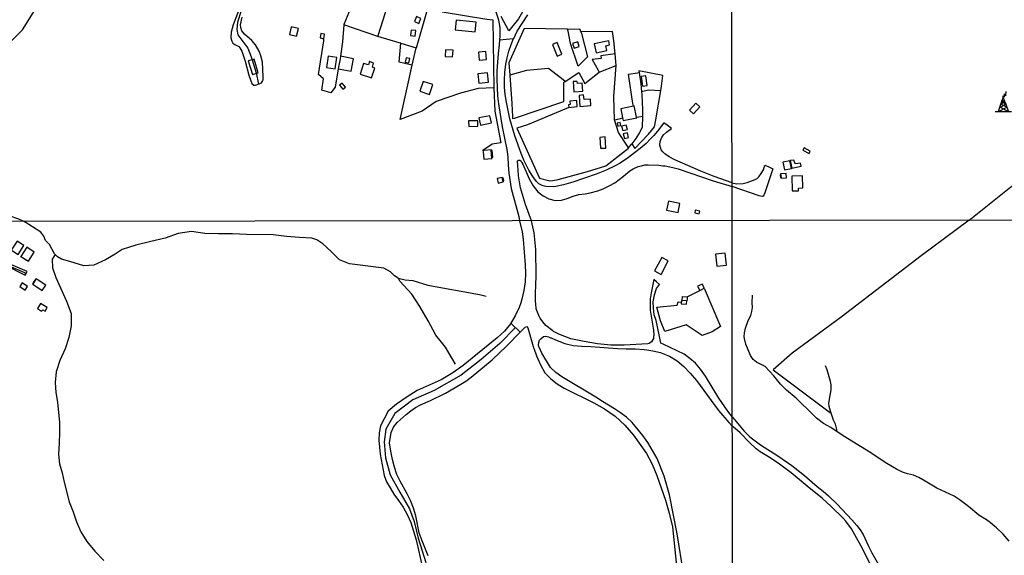
# Model space of a CAD drawing. Units: millimetres. Extents: x 183069 to 185541, y 1668740 to 1671919.
# Drawn here: x 184180 to 184725, y 1670774 to 1671070 of the extents above; entities that cross this region are included whole.
import ezdxf

# ---------------------------------------------------------------- set-up
doc = ezdxf.new("R2010")
doc.units = ezdxf.units.MM
doc.header["$LTSCALE"] = 5
doc.header["$MEASUREMENT"] = 0
for name, color, linetype in [('T-DIVIS-EXIS', 7, 'Continuous'), ('V-ARROIO', 80, 'Continuous'), ('V-EDIFICACAO', 50, 'Continuous'), ('V-EIXO_DE_LOGRADOURO', 3, 'Continuous'), ('V-LOTE', 1, 'Continuous'), ('V-QUADRA', 2, 'Continuous'), ('V-REFERENCIA', 33, 'Continuous'), ('V-TALVEGUE', 40, 'Continuous'), ('V-TESTADA', 5, 'Continuous'), ('V-TORRE_ALTA_TENSAO', 7, 'Continuous'), ('X-LIMITE_1000', 7, 'Continuous')]:
    doc.layers.add(name, color=color, linetype=linetype)

# ---------------------------------------------------------------- blocks, each defined once
blk = doc.blocks.new('304')
at = {"color": 0, "linetype": 'ByBlock', "lineweight": -2}
for p, q in [((2.01, 4.81), (2.02, 6.4)), ((2.02, 6.4), (2.86, 5.43)), ((2.86, 5.43), (2.99, 7.82)), ((-0.41, -0.85), (0.13, 0.75)), ((-0.37, -0.87), (2.76, 0.72)), ((0.13, 0.75), (0.69, 2.4)), ((0.13, 0.75), (2.11, 2.39)), ((3.38, -0.88), (0.13, 0.75)), ((0.69, 2.4), (1.36, 4.33)), ((2.11, 2.39), (0.69, 2.4)), ((0.69, 2.4), (2.75, 0.75)), ((1.36, 4.33), (1.3, 5.43)), ((1.3, 5.43), (2.01, 4.81)), ((1.36, 4.33), (2.11, 2.39)), ((2.11, 2.39), (2.75, 0.75)), ((2.75, 0.75), (2.76, 0.72)), ((2.76, 0.72), (3.38, -0.88)), ((-2.99, -3.38), (-1.28, -3.38)), ((-1.28, -3.38), (-0.41, -0.85)), ((-1.28, -3.38), (3.38, -0.88)), ((-1.28, -3.38), (4.35, -3.38)), ((-0.41, -0.85), (-0.37, -0.87)), ((-0.37, -0.87), (4.35, -3.38)), ((3.38, -0.88), (4.35, -3.38)), ((4.35, -3.38), (6, -3.38))]:
    blk.add_line(p, q, dxfattribs=at)
blk = doc.blocks.new('2987.2G IV_UPV')
at = {"layer": 'V-ARROIO'}
blk.add_lwpolyline([(184147.96, 1670974.55), (184148.83, 1670973.51), (184150.39, 1670971.25), (184151.33, 1670970.34), (184155.32, 1670967.35), (184156.44, 1670966.77), (184158.59, 1670966.14), (184159.88, 1670966.02), (184161.86, 1670966.17), (184163.28, 1670965.76), (184167.15, 1670963.11), (184173.73, 1670961.8), (184179.11, 1670959.97), (184181.48, 1670958.94), (184182.13, 1670958.51)], dxfattribs=at)
at = {"layer": 'V-EDIFICACAO'}
for points in [[(184399.37, 1671072.02), (184398.13, 1671069.26), (184400.51, 1671068.17), (184401.77, 1671070.82), (184399.37, 1671072.02)], [(184421.16, 1671069.87), (184420.66, 1671064.56), (184431.75, 1671063.56), (184432.26, 1671068.87), (184421.16, 1671069.87)], [(184329.94, 1671066.31), (184329.06, 1671061.98), (184332.96, 1671061.14), (184333.93, 1671065.36), (184329.94, 1671066.31)], [(184346.41, 1671062.55), (184346.06, 1671060.1), (184348.05, 1671059.69), (184348.46, 1671062.24), (184346.41, 1671062.55)], [(184396.28, 1671064.46), (184395.99, 1671061.41), (184398.49, 1671061.11), (184398.85, 1671064.2), (184396.28, 1671064.46)], [(184474.46, 1671056.51), (184477.14, 1671050.1), (184479.68, 1671051.11), (184477.19, 1671057.56), (184474.46, 1671056.51)], [(184485.64, 1671057.12), (184486.52, 1671054.49), (184489.29, 1671055.46), (184488.51, 1671057.99), (184485.64, 1671057.12)], [(184497.66, 1671056.9), (184498.73, 1671051.82), (184504.61, 1671053.12), (184504.01, 1671055.71), (184506.07, 1671056.23), (184505.63, 1671058.52), (184497.66, 1671056.9)], [(184415.42, 1671053.55), (184415.16, 1671049.91), (184419.27, 1671049.58), (184419.59, 1671053.28), (184415.42, 1671053.55)], [(184433.62, 1671052.27), (184434.06, 1671047.84), (184437.95, 1671048.22), (184437.61, 1671052.57), (184433.62, 1671052.27)], [(184308.43, 1671048.06), (184306.22, 1671047.35), (184308.46, 1671039.86), (184311.76, 1671040.87), (184309.53, 1671048.41)], [(184350.37, 1671050.07), (184349.42, 1671043.78), (184354.3, 1671042.96), (184355.26, 1671049.35), (184350.37, 1671050.07)], [(184369.99, 1671045.93), (184368.14, 1671040.09), (184374.47, 1671037.96), (184376.17, 1671043.4), (184374.89, 1671044.01), (184375.53, 1671046.23), (184373.22, 1671046.99), (184372.66, 1671045.28), (184369.99, 1671045.93)], [(184393.61, 1671049.1), (184393.09, 1671046.73), (184395.03, 1671046.31), (184395.58, 1671048.69), (184393.61, 1671049.1)], [(184433.28, 1671040.23), (184433.85, 1671035.09), (184439.12, 1671035.61), (184438.65, 1671040.74), (184433.28, 1671040.23)], [(184402.97, 1671036.04), (184401.14, 1671030.62), (184406.45, 1671028.84), (184408.27, 1671034.32), (184402.97, 1671036.04)], [(184488.4, 1671034.97), (184488.2, 1671036.02), (184485.99, 1671035.91), (184486.39, 1671030.26), (184491.27, 1671030.65), (184490.92, 1671035.1), (184488.4, 1671034.97)], [(184523.68, 1671038.76), (184524.39, 1671033.32), (184526.86, 1671033.74), (184526.15, 1671039.1), (184523.68, 1671038.76)], [(184356.78, 1671033.94), (184358.6, 1671031.68), (184359.95, 1671032.82), (184358.15, 1671035.11), (184356.78, 1671033.94)], [(184483.63, 1671021.58), (184483.63, 1671021.57), (184488.29, 1671022.11), (184488, 1671025.46), (184484.21, 1671025.16), (184484.34, 1671023.3), (184483.45, 1671023.07)], [(184489.26, 1671028.32), (184489.71, 1671022.24), (184495.77, 1671022.62), (184495.53, 1671026.21), (184492.02, 1671025.96), (184491.78, 1671028.55), (184489.26, 1671028.32)], [(184513.37, 1671015.86), (184513.68, 1671014.4), (184521.13, 1671015.96), (184521.08, 1671016.17), (184519.74, 1671022.48), (184519.29, 1671022.39), (184512.29, 1671020.92)], [(184550.4, 1671020.11), (184552.52, 1671018.09), (184556.07, 1671022.02), (184553.87, 1671024.01), (184550.4, 1671020.11)], [(184428.13, 1671014.16), (184428.21, 1671011.16), (184433.22, 1671011.19), (184433.16, 1671014.14), (184428.13, 1671014.16)], [(184433.81, 1671015.85), (184434.63, 1671011.8), (184440.8, 1671013.08), (184439.88, 1671017.06), (184433.81, 1671015.85)], [(184510.38, 1671012.88), (184510.78, 1671011.2), (184512.38, 1671011.6), (184512, 1671013.27), (184510.38, 1671012.88)], [(184512.79, 1671011.31), (184513.46, 1671008.79), (184516.01, 1671009.38), (184515.36, 1671011.86), (184512.79, 1671011.31)], [(184500.7, 1671004.93), (184501.13, 1670999.02), (184504, 1670999.15), (184503.62, 1671005.28), (184500.7, 1671004.93)], [(184513.69, 1671007.09), (184514.35, 1671004.49), (184516.65, 1671005.04), (184516.08, 1671007.62), (184513.69, 1671007.09)], [(184436.04, 1670997.73), (184436.11, 1670996.98), (184436.47, 1670992.92), (184441.06, 1670993.31), (184440.58, 1670998.11), (184436.8, 1670997.79), (184436.04, 1670997.73)], [(184613.75, 1670999.23), (184613.03, 1670997.92), (184616.5, 1670996.05), (184617.16, 1670997.36), (184613.75, 1670999.23)], [(184602.04, 1670991.34), (184602.94, 1670987.04), (184606.73, 1670987.74), (184605.86, 1670992.15), (184602.04, 1670991.34)], [(184606.14, 1670992.21), (184607.04, 1670988.06), (184612.13, 1670989.03), (184611.76, 1670990.84), (184608.75, 1670990.34), (184608.17, 1670992.53), (184606.14, 1670992.21)], [(184443.86, 1670982.23), (184444.54, 1670979.75), (184447.3, 1670980.49), (184446.68, 1670982.88), (184443.86, 1670982.23)], [(184600.70386, 1670984.80864), (184600.70386, 1670984.80864), (184600.99, 1670982.42), (184604.11, 1670982.74), (184603.84, 1670985.05), (184600.70386, 1670984.80864), (184600.70386, 1670984.80864)], [(184607.03, 1670983.65), (184607.21, 1670975.48), (184610.62, 1670975.44), (184610.68, 1670976.95), (184612.98, 1670977.12), (184612.9, 1670983.73), (184607.03, 1670983.65)], [(184538.74, 1670969.72), (184537.68, 1670964.76), (184544.06, 1670963.47), (184545.05, 1670968.38), (184538.74, 1670969.72)], [(184553.46754, 1670964.70128), (184553.24, 1670963.2), (184555.75, 1670962.69), (184556.01, 1670964.21), (184553.46754, 1670964.70128)], [(184175.04, 1670942.61), (184175.72, 1670942.18), (184178.93, 1670940.17), (184182.1, 1670945.22), (184178.29, 1670947.66), (184175.72, 1670943.67), (184175.04, 1670942.61)], [(184180.39, 1670939.14), (184184.54, 1670936.49), (184187.75, 1670941.58), (184183.6, 1670944.24), (184180.39, 1670939.14)], [(184534.97, 1670938.59), (184531.08, 1670931.15), (184534.63, 1670929.22), (184538.52, 1670936.66), (184534.97, 1670938.59)], [(184564.74, 1670940.39), (184565.43, 1670933.75), (184570.78, 1670934.31), (184570.18, 1670940.9), (184564.74, 1670940.39)], [(184188.9, 1670926.74), (184188.34, 1670925.92), (184186.93, 1670923.83), (184192.24, 1670920.24), (184194.12, 1670923.27), (184189.93, 1670926.06), (184188.9, 1670926.74)], [(184181.12, 1670924.47), (184179.83, 1670922.55), (184182.74, 1670920.54), (184184.07, 1670922.46), (184181.12, 1670924.47)], [(184191.25, 1670913.14), (184189.54, 1670910.27), (184191.72, 1670908.9), (184192.45, 1670909.63), (184193.86, 1670908.9), (184194.98, 1670910.95), (184191.25, 1670913.14)], [(184545.96, 1670914.72), (184545.79, 1670912.92), (184548.7, 1670912.67), (184548.83, 1670914.55), (184545.96, 1670914.72)]]:
    blk.add_lwpolyline(points, close=True, dxfattribs=at)
at = {"layer": 'V-EIXO_DE_LOGRADOURO'}
for p, q in [((184308.43, 1671048.06), (184310.5404, 1671040.82575)), ((184310.5404, 1671040.82575), (184311.85906, 1671034.52111))]:
    blk.add_line(p, q, dxfattribs=at)
for points in [[(184304.38, 1671081.63), (184300.31, 1671068.93), (184299.79, 1671064.79), (184300.47, 1671061.85), (184305.9, 1671054.38), (184307.76, 1671049.73)], [(184458.1, 1671074.86), (184457.96, 1671074.5), (184455.7, 1671070.73), (184450.4, 1671064.04), (184450.4, 1671064.04)], [(184450.4, 1671064.04), (184446.14, 1671071.89)], [(184307.76, 1671049.73), (184308.43, 1671048.06)], [(184148.55, 1670958.46), (184155.36, 1670948.84), (184158.84, 1670944.81), (184162.71, 1670941.29), (184166.82, 1670938.2), (184171.36, 1670935.54), (184175.98, 1670932.96), (184182.33, 1670930.16), (184183.33, 1670929.72)], [(184454.13, 1670899.71), (184445.3305, 1670890.85875), (184435.10083, 1670882.09657), (184424.07403, 1670873.46714), (184409.06165, 1670864.83772), (184397.34336, 1670859.73225), (184387.24655, 1670852.16491), (184382.33099, 1670843.53548), (184381.41708, 1670836.55014), (184382.23452, 1670827.56448), (184384.74974, 1670818.13896), (184390.04187, 1670808.55149), (184395.51247, 1670799.37732), (184398.03083, 1670792.30511), (184400.16877, 1670783.13094), (184404.38571, 1670769.71646)]]:
    blk.add_lwpolyline(points, dxfattribs=at)
at = {"layer": 'V-LOTE'}
for points in [[(184705.06, 1670959.24), (184727.29, 1670976.94), (184746.97, 1670991.72), (184751.9, 1670995.26), (184757.9, 1670999.22), (184765.75, 1671004.06), (184776.91, 1671009.89), (184787.12, 1671014.57), (184795.43, 1671021.85), (184799.42, 1671025.14), (184840.87, 1671058.47), (184845.36, 1671062.74), (184847.36, 1671064.39), (184919.23, 1671114.88), (184926.54, 1671117.84), (185009.14, 1671144.34), (185015.2, 1671165.04), (185016.31, 1671169.34), (185035.23, 1671233.59), (185054.36, 1671261.3), (185055.58, 1671262.85)], [(184142.66, 1671158.51), (184152.12, 1671112.12), (184156.42, 1671092.16), (184165.24, 1671048.55), (184181.37, 1671064.59), (184197.73, 1671091.03), (184203.16, 1671104.74), (184209.94, 1671123.5), (184214.61, 1671140.67), (184220.86, 1671165.08), (184221.69, 1671170.41)], [(184399.14, 1671054.7), (184399.14, 1671054.71), (184399.29, 1671054.64), (184405.36, 1671075.85), (184398.42, 1671078.76), (184406.5, 1671097.4)], [(184378.21, 1671061.95), (184386.96, 1671089.59), (184380.62, 1671093.73)], [(184417.7, 1671094.15), (184413.49, 1671074.56), (184438.16, 1671070.49), (184441.45, 1671070.11)], [(184362.72, 1671076.33), (184359.05, 1671067.49), (184359.04, 1671067.37)], [(184441.45, 1671070.12), (184442.07, 1671032.49)], [(184359.04, 1671067.37), (184358.26, 1671057.94), (184357.2, 1671049.99)], [(184377.89, 1671060.94), (184359.04, 1671067.37)], [(184458.94, 1671065.32), (184450.4, 1671046.25), (184450.9, 1671039.5)], [(184482.92, 1671064.93), (184458.94, 1671065.32)], [(184490.31, 1671063.53), (184490.27, 1671063.53), (184489.93, 1671064.81), (184482.92, 1671064.93)], [(184490.57, 1671062.53), (184493.96, 1671049.7), (184488.72, 1671044.41), (184484.57, 1671057.12), (184483.14, 1671063.9), (184482.92, 1671064.93)], [(184509.19, 1671051.33), (184508.48, 1671058.48), (184507.8, 1671063.72), (184490.31, 1671063.53)], [(184490.31, 1671063.53), (184490.57, 1671062.53)], [(184356.03, 1671043.05), (184354.21, 1671032.79), (184351.87, 1671029.77), (184346.99, 1671031.17), (184347.78, 1671037.48), (184345.02, 1671039.9), (184348.08, 1671058.42)], [(184348.08, 1671058.42), (184348.05, 1671059.69)], [(184377.89, 1671060.94), (184378.21, 1671061.95)], [(184389.64, 1671057.44), (184377.99, 1671060.91), (184377.89, 1671060.94)], [(184390.64, 1671057.14), (184389.64, 1671057.44)], [(184396.96, 1671044.98), (184395.96, 1671045.21), (184389.71, 1671046.63), (184390.64, 1671057.14)], [(184390.64, 1671057.14), (184390.65, 1671057.23), (184399.14, 1671054.7)], [(184396.96, 1671044.98), (184399.14, 1671054.7)], [(184357.2, 1671049.99), (184357.01, 1671048.61), (184356.03, 1671043.05)], [(184357.03, 1671042.88), (184363.19, 1671041.8), (184364.36, 1671048.52), (184358.2, 1671049.78)], [(184358.2, 1671049.78), (184357.2, 1671049.99)], [(184509.19, 1671051.33), (184501.35, 1671050.2), (184501.41, 1671048.79), (184496.57, 1671048.11), (184499.82, 1671042.21)], [(184509.84, 1671044.81), (184509.19, 1671051.33)], [(184356.03, 1671043.05), (184357.03, 1671042.88)], [(184442.07, 1671032.49), (184433.4, 1671032.08), (184423.67, 1671029.62), (184410.19, 1671024.83), (184402.43, 1671019.63), (184390.26, 1671014.98), (184396.96, 1671044.98)], [(184480.49, 1671036.86), (184472.41, 1671043.22), (184460.13, 1671042.13), (184450.9, 1671039.5)], [(184481.49, 1671036.07), (184489.17, 1671040.95), (184492.44, 1671034.85), (184500.32, 1671041.19), (184500.37, 1671041.21)], [(184499.82, 1671042.21), (184500.37, 1671041.21)], [(184500.37, 1671041.21), (184509.84, 1671044.81)], [(184508.84, 1671014.76), (184508.82, 1671014.82), (184508.44, 1671027.74), (184509.84, 1671044.77), (184509.84, 1671044.81)], [(184519.29, 1671022.39), (184519.08, 1671023.8), (184516.59, 1671040.06), (184521.5, 1671040.8), (184522.5, 1671040.95)], [(184534.5, 1671030.92), (184534.92, 1671033.42), (184535.69, 1671039.36), (184522.38, 1671041.83), (184522.5, 1671040.95)], [(184522.5, 1671040.95), (184523.36, 1671034.76), (184523.76, 1671030.39)], [(184450.9, 1671039.5), (184452.07, 1671023.77), (184452.4, 1671016.42), (184452.44, 1671015.43)], [(184452.44, 1671015.43), (184453.44, 1671015.77), (184480.74, 1671024.95), (184480.8, 1671035.63), (184481.49, 1671036.07)], [(184481.49, 1671036.07), (184480.49, 1671036.86)], [(184442.07, 1671032.49), (184442.07, 1671032.43), (184442.65, 1671019.64), (184445.94, 1671002.02)], [(184523.76, 1671030.39), (184527.64, 1671031.38), (184534.5, 1671030.92)], [(184523.76, 1671030.39), (184523.93, 1671028.57), (184524.27, 1671020.5), (184524.26, 1671016.81)], [(184530.97, 1671010.87), (184531.76, 1671014.72), (184534.5, 1671030.92)], [(184482.3, 1671021.02), (184460.72, 1671012.06), (184454.78, 1671010.17)], [(184483.63, 1671021.58), (184482.3, 1671021.02)], [(184508.84, 1671014.76), (184509.84, 1671015), (184512.18, 1671015.58)], [(184516.64, 1670999.28), (184515.99, 1671000.28), (184511.04, 1671007.84), (184508.84, 1671014.76)], [(184512.18, 1671015.58), (184513.37, 1671015.86)], [(184524.26, 1671016.81), (184524.23, 1671010.58), (184522.76, 1671007.72), (184520.64, 1671004.43), (184518.38, 1671001.48)], [(184521.08, 1671016.17), (184522.32, 1671016.42), (184524.26, 1671016.81)], [(184454.78, 1671010.17), (184459.35, 1671000.03)], [(184527.64, 1671006.83), (184530.97, 1671010.87)], [(184520.14, 1670998.84), (184520.18, 1670998.88), (184527.57, 1671006.74), (184527.64, 1671006.83)], [(184445.94, 1671002.02), (184441.19, 1671001.3), (184441.19, 1671001.3), (184436.04, 1670997.73)], [(184459.35, 1671000.03), (184467.28, 1670982.45), (184473.07, 1670980.94), (184474.81, 1670981.09), (184477.6, 1670981.66), (184493.93, 1670986.19), (184504.02, 1670989.39), (184511.69, 1670995.17), (184516.53, 1670999.14), (184516.64, 1670999.28)], [(184516.64, 1670999.28), (184518.38, 1671001.48)], [(184518.38, 1671001.48), (184520.07, 1670998.95), (184520.14, 1670998.84)], [(184705.06, 1670959.24), (184678.63, 1670939.45), (184634.25, 1670905.59), (184607.08, 1670885.57), (184596.64, 1670876.34)], [(184558.55, 1670921.56), (184567.54, 1670900.29), (184562.92, 1670897.39), (184557.37, 1670895.43), (184548.45, 1670901.3), (184536.73, 1670897.53)], [(184558.55, 1670921.56), (184557.61, 1670923.75), (184554.87, 1670922.73), (184556.07, 1670920.3)], [(184556.07, 1670920.3), (184558.55, 1670921.56)], [(184546.35, 1670914.82), (184546.5, 1670916.94), (184549, 1670916.71)], [(184549, 1670916.71), (184548.98, 1670915.72), (184548.83, 1670914.55)], [(184549, 1670916.71), (184556.07, 1670920.3)], [(184532.27, 1670911.07), (184543.61, 1670912.24), (184544, 1670913.96), (184545.86152, 1670913.76899)], [(184536.73, 1670897.53), (184534.23, 1670903.4), (184532.27, 1670911.07)], [(184596.64, 1670876.34), (184627.67, 1670853.06), (184628.7, 1670852.28)]]:
    blk.add_lwpolyline(points, dxfattribs=at)
at = {"layer": 'V-QUADRA'}
for points in [[(184171.46, 1670934.42), (184182.82, 1670928.74), (184183.33, 1670929.72), (184183.88, 1670930.76), (184174.8, 1670934.67)], [(184305.11, 1671086.44), (184297.87, 1671067.33), (184296.81, 1671063.38), (184296.61, 1671060.18), (184297.07, 1671058.33), (184297.75, 1671057.3), (184298.83, 1671056.42), (184301, 1671055.28), (184301.58, 1671054.57), (184302.6, 1671052.78), (184304.47, 1671047.18), (184306.53, 1671039.54), (184308.14, 1671034.95), (184309.36, 1671033.93), (184310.29, 1671034.02), (184312.2, 1671034.63), (184313.53, 1671035.26), (184314.11, 1671036.09), (184314.41, 1671036.98), (184314.5, 1671038.76), (184314.11, 1671046.69), (184313.22, 1671050.27), (184312.26, 1671052.75), (184310.2, 1671056.28), (184308.2, 1671058.63), (184304.19, 1671062.25), (184302.7, 1671064.06), (184302.06, 1671065.84), (184301.95, 1671067.3), (184302.79, 1671071.6)], [(184437.48, 1671091.81), (184444.72, 1671070.07), (184444.74, 1671069.96), (184445.33, 1671065.86), (184445.37, 1671061.06), (184445.24, 1671059.05), (184453.06, 1671059.81), (184453.07, 1671059.83), (184454.99, 1671063.79), (184460.89, 1671072.85)], [(184405.81, 1670773.42), (184402.37, 1670781.65), (184400.84, 1670786.08), (184399, 1670795.48), (184397.59, 1670799.83), (184395.99, 1670803.94), (184394.15, 1670807.74), (184390.2, 1670814.8), (184388.48, 1670818.44), (184387.07, 1670822.44), (184386.01, 1670826.79), (184385.03, 1670831.33), (184384.29, 1670835.95), (184385.31, 1670841.67), (184386.64, 1670844.61), (184388.56, 1670847.16), (184393.52, 1670851.6), (184396.1, 1670853.64), (184398.76, 1670855.45), (184401.5, 1670856.94), (184407.06, 1670859.42), (184415.4, 1670863.53), (184423.82, 1670868.4), (184426.68, 1670870.17), (184429.57, 1670872.29), (184441.13, 1670881.93), (184449.11, 1670889.54), (184456.74, 1670897.27), (184451.52, 1670902.15), (184451.35, 1670901.86), (184447.99, 1670897.72), (184444, 1670894.05), (184425.18, 1670878.7), (184419.47, 1670874.64), (184412.9, 1670870.85), (184399.68, 1670864.83), (184393.62, 1670861.12), (184388.22, 1670857.41), (184383.57, 1670853.54), (184379.43, 1670845.38), (184378.69, 1670841.43), (184378.53, 1670837.48), (184378.76, 1670833.49), (184379.15, 1670829.58), (184381.41, 1670817.9), (184382.78, 1670814.38), (184384.66, 1670810.94), (184386.77, 1670807.46), (184389.35, 1670803.98), (184391.85, 1670800.23), (184394.2, 1670796.2), (184396.19, 1670791.78), (184397.72, 1670787.05), (184399.09, 1670782.16), (184402.53, 1670766.76)]]:
    blk.add_lwpolyline(points, dxfattribs=at)
at = {"layer": 'V-REFERENCIA'}
for points in [[(184445.24, 1671059.05), (184445.07, 1671056.28), (184444.44, 1671051.44), (184443.79, 1671041.84), (184443.77, 1671037.26), (184444.14, 1671028.09), (184444.62, 1671023.68), (184446.71, 1671010.86), (184449.23, 1670998.38), (184449.56, 1670995.72)], [(184456.32, 1670998.7), (184453.76, 1671005.89), (184450.98, 1671015.38), (184449.02, 1671024.46), (184448.43, 1671028.74), (184448.06, 1671032.87), (184447.91, 1671036.93), (184448.11, 1671041.01), (184448.68, 1671045.51), (184449.38, 1671049.14), (184450.44, 1671052.85), (184451.66, 1671056.46), (184453.06, 1671059.81)], [(184538.01, 1671011.73), (184536.16, 1671013.1), (184532.7, 1671008.47), (184530.59, 1671006.12)], [(184535.01, 1671005.06), (184536.05, 1671006.49), (184537.54, 1671007.95), (184540.38, 1671009.97), (184538.01, 1671011.73)], [(184530.59, 1671006.12), (184528.83, 1671004.16), (184526.29, 1671001.75), (184523.06, 1670998.98), (184519.93, 1670996.54)], [(184537.23, 1670995.55), (184536.75, 1670995.86), (184535.52, 1670997.06), (184534.77, 1670998.1), (184533.89, 1671000.68), (184534.04, 1671002.72), (184534.89, 1671004.89), (184535.01, 1671005.06)], [(184458.68, 1670992.46), (184457.26, 1670996.07), (184456.32, 1670998.7)], [(184449.56, 1670995.72), (184449.77, 1670994.08), (184450.1, 1670989.81)], [(184455.35, 1670989.32), (184455.19, 1670992), (184455.72, 1670992.43), (184456.56, 1670992.37), (184457.19, 1670991.81), (184457.57, 1670991.18)], [(184519.93, 1670996.54), (184516.61, 1670993.96), (184511.92, 1670990.82), (184509.25, 1670989.27), (184504.19, 1670986.84), (184498.75, 1670984.65), (184485.85, 1670980.28), (184480.55, 1670978.71), (184476.42, 1670977.85), (184474.87, 1670977.72), (184471.04, 1670977.87), (184470.07, 1670978), (184468.78, 1670978.43), (184467, 1670979.42), (184465.69, 1670980.63), (184463.62, 1670983.36), (184461.47, 1670986.92), (184458.87, 1670991.99), (184458.68, 1670992.46)], [(184573.89, 1670979.89), (184564.04, 1670983.36), (184556.67, 1670986.37), (184542.32, 1670992.68), (184539.07, 1670994.37), (184537.23, 1670995.55)], [(184450.1, 1670989.81), (184450.45, 1670985.22), (184451.6, 1670976.69), (184455.9, 1670961.25), (184456.36, 1670958.89)], [(184462.94, 1670958.9), (184459.69, 1670967.88), (184456.93, 1670977.18), (184455.81, 1670983.78), (184455.48, 1670987.06), (184455.35, 1670989.32)], [(184457.57, 1670991.18), (184458.11, 1670990.29), (184461.59, 1670982.12), (184463.81, 1670978.23), (184466.42, 1670974.97), (184469.31, 1670972.67), (184472.53, 1670971.08), (184476.05, 1670970.1), (184479.48, 1670970.23), (184482.72, 1670971.14), (184485.96, 1670972.42), (184489.05, 1670973.38), (184492.64, 1670973.81), (184495.31, 1670974.32), (184499.66, 1670975.55), (184502.54, 1670976.62), (184505.94, 1670978.15), (184508.99, 1670979.89), (184513.87, 1670983.55), (184517.36, 1670986.57), (184519.1, 1670987.6), (184522.01, 1670988.93), (184523.77, 1670989.36)], [(184523.77, 1670989.36), (184525.73, 1670989.84), (184527.41, 1670989.94), (184533.48, 1670989.64), (184535.65, 1670989.37)], [(184535.65, 1670989.37), (184536.81, 1670989.23), (184541.09, 1670988.39), (184544.06, 1670987.62), (184563.39, 1670981), (184573.89, 1670977.89)], [(184573.89, 1670979.89), (184576.39, 1670979.28), (184580.01, 1670979.46), (184582.18, 1670980.06), (184586.68, 1670981.8), (184587.78, 1670982.38), (184588.8, 1670983.29), (184590.08, 1670984.97), (184591.23, 1670987.17), (184592.13, 1670989.65), (184594.33, 1670988.66)], [(184594.33, 1670988.66), (184596.56, 1670987.66), (184592.04, 1670974.28), (184591.55, 1670973.07), (184591.19, 1670972.6), (184590.53, 1670972.41), (184588.96, 1670972.73), (184573.89, 1670977.89)], [(184456.36, 1670958.89), (184457.84, 1670952.79), (184458.39, 1670948.53), (184459.36, 1670934.54), (184459.56, 1670929.81), (184459.4, 1670925.04), (184458.77, 1670920.19), (184457.64, 1670915.42), (184457, 1670913.54)], [(184465.27, 1670913), (184465.17, 1670914.08), (184465.17, 1670918.55), (184465.6, 1670928.19), (184465.32, 1670942.89), (184464.38, 1670952.21), (184462.94, 1670958.9)], [(184532.06, 1670925.05), (184530.66, 1670926.31), (184529.1, 1670919.04), (184528.67, 1670915.6), (184528.55, 1670909.42), (184530.43, 1670898.33), (184530.55, 1670895.47)], [(184533.49, 1670895.75), (184531.83, 1670903.7), (184530.81, 1670906.84), (184530.38, 1670910.41), (184530.3, 1670914.09), (184531.08, 1670917.81), (184532.18, 1670921.3), (184533.71, 1670923.57), (184532.06, 1670925.05)], [(184457, 1670913.54), (184456.08, 1670910.81), (184453.97, 1670906.28), (184451.52, 1670902.15)], [(184475.15, 1670897.62), (184474.66, 1670897.88), (184470.94, 1670900.94), (184469.16, 1670902.93), (184467.75, 1670905.03), (184467, 1670906.42), (184465.56, 1670910.04), (184465.27, 1670913)], [(184456.74, 1670897.27), (184459.49, 1670900.06), (184460.33, 1670900.32), (184460.82, 1670899.55), (184463.82, 1670889.28), (184464.1, 1670888.55)], [(184467.08, 1670889.19), (184466.87, 1670890.14), (184467, 1670891.42), (184467.43, 1670892.7), (184468.02, 1670893.56), (184469.59, 1670894.84), (184470.85, 1670895.04), (184472.33, 1670894.67), (184473.5, 1670894.13)], [(184473.5, 1670894.13), (184473.8, 1670893.99)], [(184473.8, 1670893.99), (184476.22, 1670892.88), (184481.44, 1670890.91), (184485.94, 1670889.78), (184490.79, 1670889.43)], [(184512.15, 1670889.97), (184506.76, 1670890.06), (184499.41, 1670890.77), (184492.06, 1670892.03), (184484.75, 1670893.48), (184478.02, 1670896.07), (184475.15, 1670897.62)], [(184530.42, 1670893.76), (184529.97, 1670892.75), (184529.41, 1670891.81), (184528.12, 1670890.88), (184527.23, 1670890.82)], [(184530.55, 1670895.47), (184530.55, 1670895.4), (184530.5, 1670894.75), (184530.42, 1670893.76)], [(184535.36, 1670890.76), (184534.44, 1670891.2), (184533.49, 1670895.75)], [(184464.1, 1670888.55), (184464.15, 1670888.42)], [(184464.15, 1670888.42), (184465.78, 1670884.2), (184467.93, 1670879.12), (184470.39, 1670874.62), (184473.64, 1670871.3), (184477.16, 1670868.68), (184481.03, 1670866.18), (184497.34, 1670858.17), (184503.4, 1670854.81), (184509.31, 1670850.71), (184514.51, 1670845.63), (184519.44, 1670840.2), (184526.57, 1670829.97), (184529.66, 1670824.14), (184532.32, 1670817.92), (184537.01, 1670804.23), (184539.04, 1670796.96), (184540.88, 1670789.49), (184543.26, 1670766.03), (184543.46, 1670758.05)], [(184476.35, 1670874.92), (184473.46, 1670877.7), (184468.64, 1670885.58), (184467.15, 1670888.87), (184467.08, 1670889.19)], [(184490.79, 1670889.43), (184495.72, 1670889.32), (184510.51, 1670888.12), (184515.36, 1670887.93), (184520.29, 1670887.97), (184525.26, 1670887.66), (184526.83, 1670887.43)], [(184512.25, 1670889.97), (184512.15, 1670889.97)], [(184527.23, 1670890.82), (184514.27, 1670889.94), (184512.25, 1670889.97)], [(184535.78, 1670890.56), (184535.36, 1670890.76)], [(184574.07, 1670850.24), (184571.57, 1670853.42), (184566.68, 1670860.74), (184559.2, 1670872.88), (184556.46, 1670876.72), (184553.64, 1670880.01), (184550.55, 1670882.68), (184547.46, 1670885.03), (184535.78, 1670890.56)], [(184526.83, 1670887.43), (184530.07, 1670886.96), (184534.3, 1670885.91)], [(184534.3, 1670885.91), (184534.76, 1670885.79)], [(184534.76, 1670885.79), (184539.3, 1670883.92), (184543.49, 1670881.26), (184547.28, 1670878.13), (184550.8, 1670874.46), (184554.16, 1670870.47), (184566.4, 1670853.75), (184572.03, 1670847.19), (184574.08, 1670845.04)], [(184556.87, 1670738.09), (184559.67, 1670741.57), (184558.07, 1670742.01), (184554.82, 1670744.69), (184552.08, 1670747.98), (184550.48, 1670751.35), (184549.31, 1670755.7), (184548.14, 1670762.09), (184547.08, 1670763.74), (184543.56, 1670785.59), (184539.2, 1670807.11), (184536.3, 1670817.41), (184532.39, 1670827.24), (184529.93, 1670831.75), (184527.39, 1670836.14), (184524.57, 1670840.06), (184518.55, 1670847.23), (184515.42, 1670850.09), (184512.17, 1670852.6), (184508.85, 1670854.76), (184502.13, 1670858.76), (184498.57, 1670861.15), (184479.79, 1670872.57), (184476.35, 1670874.92)], [(184574.07, 1670850.24), (184580.61, 1670842.46), (184583.73, 1670839.28), (184589.73, 1670834.85), (184599.32, 1670828.72), (184607.05, 1670823.34), (184613.95, 1670817.91), (184620.93, 1670811.68), (184624.37, 1670809.2), (184627.3, 1670806.6), (184632.02, 1670801.92), (184640.26, 1670793.27), (184642.99, 1670790.18), (184644.83, 1670787.7), (184646.46, 1670785.11), (184649.19, 1670779.03), (184651.24, 1670774.99), (184656.41, 1670765.98)], [(184654.27, 1670760.96), (184646.24, 1670777.15), (184641.9, 1670785.09), (184639.96, 1670788.25), (184636.91, 1670792.48), (184635.39, 1670794.19), (184628.83, 1670800.68), (184623.71, 1670805.36), (184616.54, 1670810.94), (184606.54, 1670819.33), (184599.4, 1670824.75), (184594.07, 1670828.26), (184589.49, 1670830.99), (184587.23, 1670832.63), (184583.53, 1670836.07), (184578.35, 1670841.39), (184575.68, 1670843.82), (184574.08, 1670845.04)]]:
    blk.add_lwpolyline(points, dxfattribs=at)
at = {"layer": 'V-TALVEGUE'}
for points in [[(184199.36, 1670940.3), (184199.02, 1670940.65), (184196.28, 1670945.66), (184193.93, 1670948.01), (184193.07, 1670950.36), (184191.35, 1670952.63), (184182.13, 1670958.51)], [(184389.19, 1670927.04), (184387.07, 1670928.43), (184384.95, 1670930.62), (184381.27, 1670932.66), (184362.31, 1670935.01), (184356.75, 1670937.28), (184352.05, 1670941.9), (184347.51, 1670946.05), (184344.06, 1670948.4), (184341.32, 1670949.26), (184334.5, 1670949.57), (184327.37, 1670950.12), (184320, 1670951.14), (184305.19, 1670951.22), (184297.51, 1670951.69), (184289.75, 1670951.69), (184282.15, 1670951.93), (184274.71, 1670953.03), (184267.5, 1670951.93), (184260.29, 1670949.26), (184252.22, 1670947.46), (184243.99, 1670945.34), (184236.39, 1670942.99), (184232.47, 1670940.32), (184227.3, 1670937.19), (184220.8, 1670934.29), (184215.24, 1670933.98), (184207.48, 1670936.41), (184202.78, 1670937.59), (184200.59, 1670939), (184199.36, 1670940.3)], [(184199.36, 1670940.3), (184197.77, 1670937.68), (184197.85, 1670932.74), (184199.73, 1670927.41), (184205.69, 1670914.4), (184208.2, 1670907.5), (184208.28, 1670900.68), (184206.95, 1670894.25), (184204.83, 1670887.9), (184202.01, 1670881.55), (184199.97, 1670875.2), (184199.42, 1670869.32), (184199.66, 1670863.75), (184200.6, 1670858.5), (184201.7, 1670847.29), (184201.78, 1670841.57), (184201.62, 1670835.69), (184201.23, 1670829.73), (184201.7, 1670824.32), (184203.19, 1670819.38), (184204.29, 1670814.13), (184207.11, 1670803.23), (184209.23, 1670797.82), (184211.11, 1670792.25), (184213.54, 1670786.68), (184216.91, 1670781.27), (184221.3, 1670776.02), (184226.32, 1670770.85)], [(184420.85, 1670879.43), (184415.28, 1670888.99), (184410.03, 1670895.5), (184405.72, 1670903.5), (184401.18, 1670911.34), (184396.71, 1670918.16), (184390.12, 1670925.37), (184389.34, 1670926.94), (184389.19, 1670927.04)], [(184389.19, 1670927.04), (184392.99, 1670926.25), (184397.31, 1670925.82), (184405.62, 1670923.23), (184434.12, 1670918.15), (184437.9, 1670917.18)], [(184632.08, 1670842.05), (184628.52, 1670844.4), (184624.52, 1670846.73), (184620.68, 1670849.52), (184615.61, 1670854.67), (184612.66, 1670857.36), (184609.4, 1670860.65), (184604.08, 1670865.01), (184602.69, 1670866.33), (184600.77, 1670868.41), (184597.1, 1670873), (184592.23, 1670878.12), (184587.47, 1670880.6), (184585.54, 1670882.07), (184584.15, 1670884.32), (184581.59, 1670890.64), (184580.8, 1670893.63), (184580.69, 1670894.7), (184580.8, 1670896.92), (184581.29, 1670899.46), (184582.85, 1670903.62), (184584.37, 1670906.53), (184584.88, 1670908.67), (184585.15, 1670910.93), (184585.05, 1670913.67), (184585.2, 1670917.7)], [(184628.7, 1670852.28), (184628.3, 1670853.39), (184627.64, 1670856), (184627.53, 1670857.88), (184628.34, 1670863.3), (184628.79, 1670865.27), (184628.77, 1670868.13), (184628.43, 1670869.97), (184626.57, 1670876.37), (184625.61, 1670878.57)], [(184632.08, 1670842.05), (184631.89, 1670843.31), (184631.08, 1670846.28), (184630.09, 1670848.48), (184628.7, 1670852.28)], [(184727.21, 1670781.56), (184723.88, 1670785.39), (184720.18, 1670788.89), (184717, 1670791.63), (184714.69, 1670793.33), (184710.4, 1670795.98), (184704.78, 1670800.64), (184699.66, 1670804.51), (184696.79, 1670806.42), (184687.2, 1670810.89), (184680.84, 1670814.8), (184677.3, 1670816.76), (184674.39, 1670817.96), (184670.97, 1670818.79), (184668.2, 1670819.77), (184664.93, 1670821.42), (184659.53, 1670824.58), (184649.85, 1670830.96), (184636.33, 1670839.25), (184632.08, 1670842.05)]]:
    blk.add_lwpolyline(points, dxfattribs=at)
at = {"layer": 'V-TESTADA'}
for points in [[(184440.58, 1670998.11), (184440.91, 1670997.53), (184441.38, 1670994.18), (184441.06, 1670993.31)], [(184446.68, 1670982.88), (184447.07, 1670982.6)], [(184447.07, 1670982.6), (184447.52, 1670981.28)], [(184447.52, 1670981.28), (184447.3, 1670980.49)], [(184600.95, 1670984.83), (184600.52, 1670984.04), (184600.62, 1670983.11), (184600.99, 1670982.42)], [(184184.54, 1670936.49), (184183.46, 1670936.91), (184180.16, 1670939.07)], [(184186.93, 1670923.83), (184187.41, 1670924.78), (184188.22, 1670925.92), (184188.9, 1670926.74)]]:
    blk.add_lwpolyline(points, dxfattribs=at)
at = {"layer": 'X-LIMITE_1000'}
for p, q in [((184577.024, 1668741.868), (184573.144, 1671513.282)), ((185538.048, 1670960.368), (183127.728, 1670956.946))]:
    blk.add_line(p, q, dxfattribs=at)
at = {"layer": 'V-TORRE_ALTA_TENSAO', "xscale": 0.999998301267624, "yscale": 0.999998301267624, "zscale": 0.999998301267624}
blk.add_blockref('304', (184722.57, 1671022.69), dxfattribs=at)

msp = doc.modelspace()

# ---------------------------------------------------------------- block references
at = {"layer": 'T-DIVIS-EXIS'}
msp.add_blockref('2987.2G IV_UPV', (0, 0), dxfattribs=at)

doc.saveas('drawing.dxf')
